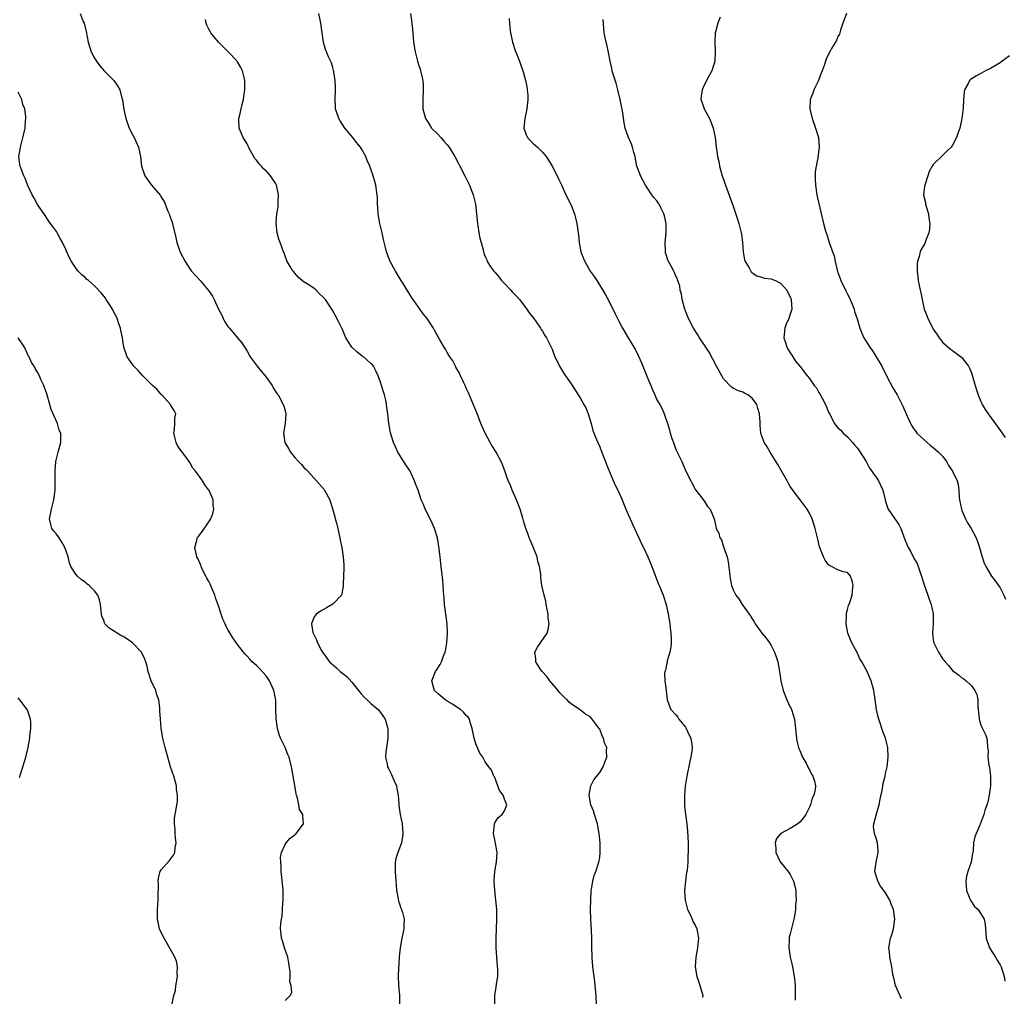
# Model space of a CAD drawing. Units: inches. Extents: x 2601000 to 2604000, y 1506000 to 1509000.
# Drawn here: x 2603603 to 2603810, y 1508513 to 1508718 of the extents above; entities that cross this region are included whole.
import ezdxf

# ---------------------------------------------------------------- set-up
doc = ezdxf.new("R2010")
doc.units = ezdxf.units.IN
doc.header["$MEASUREMENT"] = 0
doc.layers.add('LD26011506_10ft', color=111, linetype='Continuous')

msp = doc.modelspace()

# ---------------------------------------------------------------- linework, layer by layer
at = {"layer": 'LD26011506_10ft'}
for points, elevation in [([(2603615.99, 1508719), (2603616.63, 1508717.37), (2603616.79, 1508717), (2603617.23, 1508715.23), (2603617.65, 1508713), (2603618.3, 1508711), (2603619, 1508709.66), (2603619.4, 1508709), (2603620.08, 1508708.08), (2603621.02, 1508707.02), (2603623.05, 1508705), (2603623.84, 1508703.84), (2603624.3, 1508703), (2603624.75, 1508701.25), (2603624.88, 1508700.88), (2603625.12, 1508698.88), (2603625.55, 1508697), (2603626.27, 1508695), (2603627, 1508693.5), (2603627.28, 1508693), (2603628.22, 1508691), (2603628.65, 1508689), (2603628.87, 1508687), (2603629.39, 1508685.39), (2603629.56, 1508685), (2603630.94, 1508683), (2603632.81, 1508680.81), (2603633, 1508680.51), (2603633.61, 1508679.61), (2603634.41, 1508677.59), (2603634.67, 1508677), (2603634.74, 1508676.74), (2603635.26, 1508675.26), (2603635.4, 1508674.6), (2603636.04, 1508672.04), (2603636.27, 1508671), (2603636.98, 1508668.98), (2603637.99, 1508667), (2603639, 1508665.48), (2603639.37, 1508665), (2603640.11, 1508664.11), (2603641.19, 1508663), (2603642.93, 1508660.93), (2603643.72, 1508659.72), (2603644.07, 1508659), (2603645, 1508656.96), (2603645.7, 1508655.7), (2603646.02, 1508655), (2603646.37, 1508654.37), (2603647, 1508653.38), (2603647.3, 1508653), (2603649.01, 1508651.01), (2603649.91, 1508649.91), (2603651, 1508648.16), (2603651.66, 1508647), (2603653.12, 1508645), (2603653.96, 1508643.96), (2603654.82, 1508643), (2603656.27, 1508641), (2603656.51, 1508640.51), (2603657.28, 1508639.28), (2603657.5, 1508639), (2603658.61, 1508637), (2603658.71, 1508636.71), (2603659, 1508635.65), (2603659.14, 1508635), (2603659.01, 1508633), (2603658.67, 1508631), (2603658.96, 1508629), (2603659.73, 1508627.73), (2603660.09, 1508627), (2603661, 1508625.88), (2603661.81, 1508625), (2603662.4, 1508624.4), (2603663, 1508623.73), (2603663.38, 1508623.38), (2603663.74, 1508623), (2603665.56, 1508621), (2603667.15, 1508619.15), (2603667.25, 1508619), (2603668.35, 1508617), (2603668.52, 1508616.52), (2603669, 1508614.9), (2603669.41, 1508613.41), (2603669.5, 1508613), (2603669.85, 1508611.85), (2603670.48, 1508609), (2603670.55, 1508608.55), (2603670.87, 1508607), (2603671.19, 1508605), (2603671.28, 1508603.28), (2603671.32, 1508603), (2603671.34, 1508602.66), (2603671.19, 1508599.19), (2603671.2, 1508598.8), (2603670.8, 1508597), (2603669, 1508595.07), (2603667.69, 1508594.31), (2603666.39, 1508593.61), (2603665.47, 1508593), (2603665, 1508592.3), (2603664.51, 1508591), (2603664.83, 1508589.17), (2603664.89, 1508589), (2603665, 1508588.75), (2603665.58, 1508587.58), (2603665.75, 1508587), (2603666.61, 1508585.39), (2603666.83, 1508585), (2603667.76, 1508583.76), (2603668.29, 1508583), (2603669.74, 1508581.74), (2603670.51, 1508581), (2603671, 1508580.65), (2603671.92, 1508579.92), (2603673, 1508578.7), (2603674.41, 1508577), (2603674.64, 1508576.64), (2603675, 1508576.21), (2603675.59, 1508575.59), (2603676.24, 1508575), (2603677, 1508574.24), (2603677.67, 1508573.67), (2603678.49, 1508573), (2603679, 1508572.35), (2603679.99, 1508571), (2603680.56, 1508569), (2603680.53, 1508567), (2603680.23, 1508565), (2603680.14, 1508564.14), (2603680.07, 1508563), (2603680.38, 1508561.62), (2603680.5, 1508561), (2603680.65, 1508560.65), (2603681.33, 1508559.33), (2603681.48, 1508559), (2603681.81, 1508558.19), (2603682.33, 1508557), (2603682.45, 1508556.45), (2603682.69, 1508555), (2603682.82, 1508553.18), (2603682.83, 1508552.83), (2603683, 1508551.91), (2603683.13, 1508551), (2603683.52, 1508549), (2603683.69, 1508547), (2603683.62, 1508546.38), (2603683.39, 1508545), (2603683, 1508543.89), (2603682.63, 1508543), (2603682.25, 1508541.75), (2603682.11, 1508541), (2603682.07, 1508539), (2603682.23, 1508537), (2603682.31, 1508536.31), (2603682.39, 1508535), (2603682.7, 1508533.3), (2603682.81, 1508532.81), (2603683, 1508532.23), (2603683.3, 1508531.3), (2603683.43, 1508531), (2603683.63, 1508530.37), (2603683.96, 1508529), (2603683.9, 1508527.9), (2603683.89, 1508527), (2603683.47, 1508525), (2603683.1, 1508523), (2603682.92, 1508521.08), (2603682.93, 1508520.93), (2603682.73, 1508517.27), (2603682.8, 1508515), (2603682.97, 1508513.03), (2603682.99, 1508511)], 8560), ([(2603703, 1508511), (2603703.01, 1508513), (2603703.29, 1508514.71), (2603703.36, 1508515.36), (2603703.6, 1508517), (2603703.61, 1508518.39), (2603703.41, 1508521), (2603703.31, 1508523), (2603703.31, 1508525), (2603703.41, 1508529), (2603703.39, 1508531), (2603703.24, 1508533), (2603702.98, 1508535), (2603702.83, 1508537), (2603702.83, 1508537.17), (2603702.99, 1508539), (2603703.37, 1508541), (2603703.46, 1508543), (2603703.42, 1508543.42), (2603703, 1508545.63), (2603702.71, 1508547), (2603702.91, 1508548.91), (2603702.9, 1508549), (2603703, 1508549.2), (2603703.69, 1508550.31), (2603704.56, 1508551), (2603705, 1508551.75), (2603705.52, 1508553), (2603705, 1508554.21), (2603704.72, 1508555), (2603703.99, 1508555.99), (2603703, 1508558.72), (2603702.9, 1508558.9), (2603702.82, 1508559), (2603702.29, 1508560.29), (2603701.77, 1508561), (2603701, 1508562), (2603700.48, 1508563), (2603699.84, 1508563.84), (2603699, 1508565.78), (2603698.66, 1508567), (2603698.27, 1508569), (2603697.91, 1508570.09), (2603697.65, 1508571), (2603697.39, 1508571.39), (2603697, 1508571.73), (2603696.45, 1508572.45), (2603695.8, 1508573), (2603695, 1508573.48), (2603694.1, 1508574.1), (2603693, 1508574.72), (2603692.56, 1508575), (2603691, 1508576.37), (2603690.34, 1508577), (2603690.05, 1508577.95), (2603689.77, 1508579), (2603690.58, 1508581), (2603690.75, 1508581.25), (2603691.54, 1508582.46), (2603691.81, 1508583), (2603692.25, 1508584.25), (2603692.58, 1508585), (2603692.66, 1508585.34), (2603692.93, 1508587), (2603693.06, 1508589), (2603692.97, 1508591), (2603692.41, 1508595), (2603692.33, 1508596.33), (2603692.22, 1508597.78), (2603692.18, 1508599), (2603692.11, 1508600.11), (2603691.76, 1508603), (2603691.65, 1508603.65), (2603691.5, 1508605), (2603691.34, 1508606.66), (2603691.23, 1508607.23), (2603690.98, 1508609), (2603690.35, 1508611), (2603689.95, 1508611.95), (2603689, 1508613.85), (2603688.4, 1508615), (2603688, 1508616), (2603687.56, 1508617), (2603686.89, 1508619), (2603686.36, 1508620.36), (2603686.16, 1508621), (2603685.77, 1508621.77), (2603685.14, 1508623.14), (2603684.32, 1508624.32), (2603682.62, 1508627), (2603682.12, 1508628.12), (2603681.7, 1508629), (2603681.07, 1508631.07), (2603680.73, 1508633), (2603680.51, 1508635), (2603680.33, 1508636.33), (2603680.28, 1508637), (2603680.11, 1508637.89), (2603679.86, 1508639), (2603679.64, 1508639.64), (2603679.23, 1508641), (2603679, 1508641.71), (2603678.5, 1508643), (2603678.04, 1508644.04), (2603677.52, 1508645), (2603677.3, 1508645.3), (2603677, 1508645.61), (2603675.41, 1508647), (2603675.16, 1508647.16), (2603674.01, 1508648.01), (2603673, 1508649), (2603671.74, 1508651), (2603671, 1508652.72), (2603670.29, 1508654.29), (2603669.57, 1508655.57), (2603669, 1508656.64), (2603668.37, 1508657.63), (2603667.45, 1508659), (2603667, 1508659.53), (2603666.23, 1508660.23), (2603665.47, 1508661), (2603665, 1508661.39), (2603663.81, 1508662.19), (2603662.8, 1508662.8), (2603661.71, 1508663.71), (2603661, 1508664.52), (2603660.8, 1508664.8), (2603660.64, 1508665), (2603660.07, 1508665.93), (2603659.44, 1508667), (2603659.31, 1508667.31), (2603659, 1508668.11), (2603658.78, 1508668.78), (2603658.68, 1508669), (2603657.94, 1508671), (2603657.67, 1508671.67), (2603657.3, 1508673), (2603657.08, 1508675), (2603657.09, 1508675.09), (2603657.28, 1508677), (2603657.52, 1508678.48), (2603657.55, 1508679), (2603657.54, 1508679.54), (2603657.59, 1508681), (2603657.21, 1508683), (2603657, 1508683.4), (2603656.34, 1508684.34), (2603655.95, 1508685), (2603655, 1508685.99), (2603654.45, 1508686.45), (2603654.01, 1508687), (2603653.51, 1508687.51), (2603653, 1508688.24), (2603652.63, 1508688.63), (2603651.34, 1508691), (2603651.24, 1508691.24), (2603651, 1508691.66), (2603650.19, 1508693), (2603649.36, 1508695), (2603649.3, 1508697), (2603649.65, 1508698.35), (2603649.77, 1508699), (2603649.97, 1508699.97), (2603650.25, 1508701), (2603650.36, 1508701.64), (2603650.57, 1508703), (2603650.57, 1508705), (2603650.39, 1508705.61), (2603650.03, 1508707), (2603649.69, 1508707.69), (2603649, 1508708.87), (2603648.9, 1508709), (2603647, 1508711.06), (2603646, 1508712), (2603645, 1508713), (2603643.4, 1508715), (2603643.24, 1508715.24), (2603643, 1508715.76), (2603642.57, 1508716.57), (2603642.42, 1508717), (2603642.26, 1508717.74)], 8550), ([(2603724.36, 1508511), (2603724.27, 1508513), (2603724.08, 1508515), (2603723.96, 1508515.96), (2603723.81, 1508517), (2603723.57, 1508519), (2603723.44, 1508521), (2603723.36, 1508523.36), (2603723.32, 1508525), (2603723.27, 1508526.73), (2603723.16, 1508529), (2603723.1, 1508531), (2603723.11, 1508533), (2603723.23, 1508535), (2603723.29, 1508535.29), (2603723.57, 1508537), (2603723.86, 1508538.14), (2603724.19, 1508539), (2603724.85, 1508541), (2603725, 1508541.95), (2603725.12, 1508543), (2603725.11, 1508543.11), (2603725.08, 1508545), (2603724.92, 1508547), (2603724.59, 1508548.59), (2603724.56, 1508549), (2603723.92, 1508551), (2603723.71, 1508551.71), (2603723.16, 1508553), (2603722.81, 1508555), (2603723, 1508556.2), (2603723.17, 1508557), (2603723.79, 1508558.21), (2603725, 1508559.79), (2603725.7, 1508561), (2603726.08, 1508561.92), (2603726.48, 1508563), (2603726.42, 1508564.42), (2603726.47, 1508565), (2603725.99, 1508565.99), (2603725.81, 1508567), (2603725.49, 1508567.49), (2603725, 1508568.85), (2603724.91, 1508569), (2603724.69, 1508569.31), (2603723.44, 1508571), (2603723, 1508571.49), (2603722.05, 1508572.05), (2603721, 1508572.84), (2603720.9, 1508572.9), (2603720.77, 1508573), (2603719, 1508574.18), (2603718.56, 1508574.56), (2603718.2, 1508575), (2603717.56, 1508575.56), (2603717, 1508576.17), (2603716.59, 1508576.59), (2603716.29, 1508577), (2603714.54, 1508579), (2603713.9, 1508579.9), (2603712.9, 1508581), (2603712.65, 1508581.35), (2603711.57, 1508583), (2603711.61, 1508583.61), (2603711.37, 1508585), (2603711.94, 1508586.06), (2603713.97, 1508589), (2603714.22, 1508589.78), (2603714.4, 1508591), (2603714.22, 1508592.22), (2603714.19, 1508593), (2603713.8, 1508595), (2603713.7, 1508595.7), (2603713.33, 1508597), (2603712.89, 1508599), (2603712.67, 1508600.67), (2603712.64, 1508601), (2603712.64, 1508601.36), (2603712.37, 1508603), (2603712.04, 1508604.04), (2603711.85, 1508605), (2603710.47, 1508608.47), (2603710.2, 1508609), (2603709.91, 1508609.91), (2603709.48, 1508611), (2603709, 1508612.59), (2603708.85, 1508613.15), (2603708.31, 1508615), (2603707.97, 1508615.97), (2603707.57, 1508617), (2603706.65, 1508619), (2603706.19, 1508620.19), (2603705.81, 1508621), (2603705.09, 1508623.09), (2603704.53, 1508624.53), (2603704.33, 1508625), (2603703.25, 1508627), (2603702.39, 1508628.39), (2603702.03, 1508629), (2603700.96, 1508631), (2603700.07, 1508633), (2603699.48, 1508634.52), (2603699.23, 1508635.23), (2603697.47, 1508639.47), (2603697, 1508640.39), (2603696.74, 1508641), (2603696.48, 1508641.52), (2603695.82, 1508643), (2603695.59, 1508643.59), (2603695, 1508644.45), (2603694.83, 1508644.83), (2603694.72, 1508645), (2603694.18, 1508646.18), (2603693.56, 1508647), (2603693.37, 1508647.37), (2603693, 1508647.89), (2603692.63, 1508648.63), (2603692.33, 1508649), (2603691.42, 1508650.58), (2603690.44, 1508652.44), (2603690.1, 1508653), (2603688.8, 1508655), (2603687.99, 1508655.99), (2603685.52, 1508659.52), (2603684.74, 1508660.74), (2603684.61, 1508661), (2603683.98, 1508662.02), (2603683, 1508663.56), (2603682.12, 1508665), (2603681.01, 1508667), (2603680.47, 1508668.47), (2603680.29, 1508669), (2603680.08, 1508669.92), (2603679.63, 1508671.64), (2603679.34, 1508673), (2603678.85, 1508675), (2603678.48, 1508677), (2603678.42, 1508678.42), (2603678.37, 1508679), (2603678.37, 1508680.37), (2603678.33, 1508681), (2603678.04, 1508683), (2603677.8, 1508683.8), (2603677.47, 1508685), (2603677, 1508686.38), (2603676.76, 1508687), (2603676.21, 1508688.21), (2603675.9, 1508689), (2603675, 1508690.65), (2603674.79, 1508691), (2603673.98, 1508691.98), (2603673.22, 1508693), (2603671.55, 1508695), (2603670.52, 1508696.52), (2603670.24, 1508697), (2603669.59, 1508699), (2603669.55, 1508699.55), (2603669.49, 1508701), (2603669.56, 1508703), (2603669.56, 1508703.56), (2603669.5, 1508705), (2603669.21, 1508706.79), (2603669.17, 1508707.17), (2603669, 1508707.7), (2603668.7, 1508708.7), (2603668.19, 1508709.81), (2603667.49, 1508711.49), (2603667.01, 1508713), (2603666.73, 1508715), (2603666.5, 1508717), (2603666.33, 1508717.67), (2603666.05, 1508719)], 8540), ([(2603685.3, 1508719), (2603685.54, 1508717.54), (2603685.69, 1508715.69), (2603685.86, 1508714.14), (2603685.95, 1508713), (2603686.29, 1508711), (2603686.44, 1508710.44), (2603686.79, 1508709), (2603687, 1508708.3), (2603687.34, 1508707.34), (2603687.43, 1508707), (2603687.53, 1508706.47), (2603687.89, 1508705), (2603687.95, 1508703.95), (2603687.97, 1508703), (2603687.88, 1508701), (2603687.92, 1508699), (2603688.43, 1508697), (2603689, 1508696.15), (2603689.73, 1508695), (2603691, 1508693.72), (2603691.66, 1508693), (2603692.27, 1508692.27), (2603693, 1508691.47), (2603693.39, 1508691), (2603694.04, 1508689.96), (2603694.62, 1508689), (2603695.41, 1508687.41), (2603695.65, 1508687), (2603696.8, 1508684.8), (2603697.68, 1508683), (2603698.46, 1508681), (2603698.93, 1508679), (2603699.17, 1508677), (2603699.34, 1508675), (2603699.43, 1508674.57), (2603699.66, 1508673), (2603699.86, 1508671.86), (2603700.14, 1508671), (2603700.55, 1508669.45), (2603700.63, 1508669), (2603700.72, 1508668.72), (2603701, 1508668.01), (2603701.31, 1508667.31), (2603701.41, 1508667), (2603702.19, 1508665.81), (2603702.76, 1508665), (2603703, 1508664.74), (2603703.8, 1508663.8), (2603704.41, 1508663), (2603705, 1508662.36), (2603706.32, 1508661), (2603706.64, 1508660.64), (2603707.63, 1508659.63), (2603708.18, 1508659), (2603709.72, 1508657), (2603710.21, 1508656.21), (2603711.17, 1508655), (2603711.64, 1508654.36), (2603712.61, 1508653), (2603712.75, 1508652.75), (2603713, 1508652.38), (2603713.49, 1508651.49), (2603713.83, 1508651), (2603714.67, 1508649.33), (2603715, 1508648.61), (2603715.6, 1508647), (2603716.19, 1508645.81), (2603716.57, 1508645), (2603717, 1508644.36), (2603717.5, 1508643.5), (2603719, 1508641.31), (2603720.49, 1508639), (2603721, 1508638.23), (2603721.7, 1508637), (2603722.13, 1508636.13), (2603722.58, 1508635), (2603723.2, 1508633), (2603723.57, 1508631.57), (2603723.79, 1508631), (2603724.36, 1508629.64), (2603724.6, 1508629), (2603725, 1508628.11), (2603725.76, 1508626.24), (2603726.23, 1508625), (2603726.41, 1508624.41), (2603728.21, 1508620.21), (2603728.79, 1508619), (2603729.68, 1508617), (2603730.07, 1508616.07), (2603730.5, 1508615), (2603731, 1508613.94), (2603731.4, 1508613), (2603731.89, 1508611.89), (2603732.32, 1508611), (2603733.24, 1508609), (2603733.78, 1508607.78), (2603734.18, 1508607), (2603735.12, 1508605), (2603735.68, 1508603.68), (2603736.49, 1508601.51), (2603736.75, 1508600.75), (2603737.31, 1508599.31), (2603737.47, 1508599), (2603737.83, 1508598.17), (2603738.29, 1508597), (2603738.94, 1508595), (2603739.38, 1508593), (2603739.7, 1508591), (2603739.77, 1508590.23), (2603739.92, 1508589), (2603739.97, 1508587.97), (2603739.99, 1508587), (2603739.91, 1508586.09), (2603739.75, 1508585), (2603739.19, 1508583.19), (2603739.16, 1508583), (2603739.16, 1508582.84), (2603739, 1508582.36), (2603738.78, 1508581.22), (2603738.69, 1508581), (2603738.6, 1508580.6), (2603738.64, 1508579), (2603738.92, 1508577.08), (2603738.92, 1508576.92), (2603739.17, 1508575), (2603739.92, 1508573), (2603741, 1508571.88), (2603741.39, 1508571.39), (2603741.62, 1508571), (2603743, 1508569.3), (2603743.16, 1508569), (2603743.72, 1508567.72), (2603744.09, 1508567), (2603744.32, 1508565.68), (2603744.42, 1508565), (2603744.32, 1508564.32), (2603744.1, 1508563), (2603743.88, 1508562.12), (2603743.25, 1508559), (2603742.93, 1508556.93), (2603742.77, 1508555), (2603742.79, 1508553.21), (2603742.77, 1508553), (2603742.77, 1508552.77), (2603742.98, 1508551), (2603743.27, 1508549), (2603743.44, 1508547.44), (2603743.53, 1508545), (2603743.55, 1508543.55), (2603743.54, 1508543), (2603743.5, 1508542.5), (2603743.48, 1508541), (2603743.32, 1508539.32), (2603743.22, 1508538.78), (2603742.98, 1508537), (2603742.82, 1508535), (2603742.82, 1508534.82), (2603742.93, 1508533), (2603743.32, 1508531.32), (2603743.44, 1508531), (2603743.89, 1508530.11), (2603744.39, 1508529), (2603744.55, 1508528.55), (2603745, 1508527.77), (2603745.35, 1508527), (2603745.74, 1508525), (2603745.62, 1508523.62), (2603745.55, 1508523), (2603745.43, 1508522.57), (2603745.16, 1508521), (2603745.03, 1508519), (2603745.38, 1508517), (2603745.81, 1508515.81), (2603746.49, 1508513.51), (2603746.62, 1508513), (2603746.58, 1508512.58)], 8530), ([(2603706.01, 1508717.99), (2603706.04, 1508717), (2603706.11, 1508716.11), (2603706.28, 1508715), (2603706.66, 1508713.34), (2603706.72, 1508713), (2603706.77, 1508712.77), (2603707.27, 1508711.27), (2603708.15, 1508709), (2603708.39, 1508708.39), (2603708.88, 1508707), (2603709, 1508706.6), (2603709.44, 1508705), (2603709.71, 1508703.71), (2603709.8, 1508703), (2603709.89, 1508701.89), (2603709.91, 1508701), (2603709.71, 1508699), (2603709.28, 1508697), (2603709.09, 1508695), (2603709.57, 1508693.57), (2603709.87, 1508693), (2603710.4, 1508692.4), (2603711, 1508691.85), (2603711.43, 1508691.43), (2603711.92, 1508691), (2603713, 1508689.95), (2603713.8, 1508689), (2603714.23, 1508688.23), (2603715.04, 1508687), (2603716.05, 1508685), (2603716.34, 1508684.34), (2603717, 1508683.05), (2603717.92, 1508681), (2603719, 1508678.8), (2603719.69, 1508677), (2603720.23, 1508675), (2603720.54, 1508672.54), (2603720.66, 1508671), (2603721.06, 1508669), (2603721.61, 1508667.61), (2603721.86, 1508667), (2603723, 1508664.99), (2603723.82, 1508663.82), (2603724.37, 1508663), (2603726.13, 1508660.14), (2603727, 1508658.6), (2603728.18, 1508656.18), (2603728.72, 1508655), (2603729, 1508654.49), (2603729.77, 1508653), (2603731, 1508651.01), (2603732.49, 1508648.49), (2603733.14, 1508647.14), (2603733.76, 1508645.76), (2603734.04, 1508645), (2603734.35, 1508644.35), (2603735, 1508642.61), (2603735.75, 1508641), (2603736.1, 1508640.1), (2603736.59, 1508639), (2603737, 1508637.98), (2603737.59, 1508637), (2603738.1, 1508636.1), (2603738.55, 1508635), (2603739.2, 1508633), (2603739.67, 1508631.67), (2603739.8, 1508631), (2603740.16, 1508629.84), (2603740.47, 1508629), (2603740.63, 1508628.63), (2603741, 1508627.56), (2603742.21, 1508625), (2603743, 1508623.13), (2603744.1, 1508621), (2603744.39, 1508620.39), (2603745.1, 1508619.1), (2603745.93, 1508618.07), (2603746.86, 1508616.86), (2603747, 1508616.64), (2603747.62, 1508615.62), (2603748.15, 1508615), (2603749, 1508613), (2603749.39, 1508611.39), (2603749.45, 1508611), (2603750, 1508610), (2603750.22, 1508609), (2603750.57, 1508608.57), (2603751, 1508607.13), (2603751.04, 1508607.04), (2603751.06, 1508606.94), (2603751.74, 1508605), (2603751.98, 1508603.98), (2603752.26, 1508601.74), (2603752.34, 1508601), (2603752.69, 1508599), (2603753, 1508598.12), (2603753.57, 1508597), (2603754.22, 1508596.22), (2603754.88, 1508595), (2603756.36, 1508593), (2603756.65, 1508592.65), (2603757, 1508592), (2603757.41, 1508591.41), (2603757.61, 1508591), (2603759, 1508589.02), (2603759.94, 1508587.94), (2603760.63, 1508587), (2603761, 1508586.4), (2603761.7, 1508585), (2603762.05, 1508584.05), (2603762.37, 1508583), (2603762.75, 1508581), (2603763.02, 1508579.02), (2603763.47, 1508577), (2603764.27, 1508575), (2603765, 1508573.5), (2603765.18, 1508573.18), (2603765.68, 1508571.68), (2603765.85, 1508571), (2603766.09, 1508569), (2603766.15, 1508568.15), (2603766.3, 1508567), (2603766.4, 1508566.4), (2603766.75, 1508565), (2603766.81, 1508564.81), (2603767, 1508564.4), (2603767.57, 1508563), (2603768.29, 1508561.71), (2603768.66, 1508561), (2603768.75, 1508560.75), (2603769, 1508560.33), (2603769.41, 1508559.41), (2603769.7, 1508559), (2603770.04, 1508557.96), (2603770.27, 1508557), (2603770.19, 1508556.19), (2603769.93, 1508555), (2603769.58, 1508554.42), (2603769.2, 1508553), (2603769, 1508552.54), (2603768.23, 1508551), (2603767.74, 1508550.26), (2603767, 1508549.36), (2603766.55, 1508549), (2603765, 1508548.03), (2603763.03, 1508546.97), (2603762.09, 1508545.91), (2603761.83, 1508545), (2603761.93, 1508543.93), (2603761.93, 1508543), (2603762.93, 1508540.93), (2603763, 1508540.87), (2603763.83, 1508539.83), (2603764.53, 1508539), (2603765, 1508538.35), (2603765.69, 1508537), (2603765.94, 1508535.94), (2603766.18, 1508535), (2603766.14, 1508534.14), (2603766.23, 1508533), (2603766.07, 1508532.07), (2603766.06, 1508531), (2603765.98, 1508530.02), (2603765.75, 1508529), (2603765.33, 1508527.33), (2603765, 1508525.9), (2603764.77, 1508525.23), (2603764.75, 1508525), (2603764.78, 1508524.78), (2603764.68, 1508523), (2603764.98, 1508521.02), (2603765.37, 1508519.37), (2603765.43, 1508519), (2603765.83, 1508517), (2603765.92, 1508515.92), (2603766.02, 1508515), (2603766.05, 1508513.95), (2603766.01, 1508512.01)], 8520), ([(2603788.3, 1508512.3), (2603787.08, 1508515.08), (2603786.7, 1508516.7), (2603786.54, 1508517.46), (2603786.29, 1508519), (2603785.86, 1508521), (2603785.8, 1508522.2), (2603785.68, 1508523), (2603785.78, 1508523.78), (2603786.05, 1508525), (2603786.28, 1508525.72), (2603786.62, 1508527), (2603786.94, 1508529), (2603786.66, 1508531), (2603786.15, 1508532.15), (2603785.85, 1508533), (2603785, 1508534.51), (2603784.65, 1508535), (2603783.93, 1508535.93), (2603783.36, 1508537), (2603782.75, 1508539), (2603783.02, 1508541), (2603783.41, 1508543), (2603783.41, 1508543.41), (2603783.29, 1508545), (2603783, 1508546.02), (2603782.64, 1508547), (2603782.48, 1508548.48), (2603782.54, 1508549), (2603783.1, 1508551.1), (2603783.67, 1508553), (2603783.85, 1508554.15), (2603784.37, 1508556.37), (2603784.47, 1508557.53), (2603784.9, 1508559), (2603785, 1508559.58), (2603785.31, 1508561), (2603785.51, 1508563), (2603785.44, 1508565), (2603784.94, 1508567), (2603784.41, 1508568.41), (2603783.84, 1508570.16), (2603783.55, 1508571), (2603783.43, 1508571.43), (2603783.08, 1508573), (2603782.59, 1508576.59), (2603782.51, 1508577), (2603781.97, 1508579), (2603781.66, 1508579.66), (2603781.13, 1508581), (2603780.02, 1508583), (2603779.61, 1508583.61), (2603779, 1508584.95), (2603777.9, 1508587), (2603777.62, 1508587.62), (2603777.09, 1508589), (2603776.7, 1508591), (2603776.78, 1508592.78), (2603776.76, 1508593), (2603776.79, 1508593.21), (2603777, 1508593.95), (2603777.21, 1508594.79), (2603777.46, 1508595.46), (2603777.95, 1508597), (2603778.03, 1508597.97), (2603778.18, 1508599), (2603777.99, 1508599.99), (2603777.6, 1508601), (2603777, 1508601.75), (2603776.1, 1508601.9), (2603775, 1508602.32), (2603773.62, 1508603), (2603773.19, 1508603.19), (2603773, 1508603.32), (2603772.33, 1508604.33), (2603771.98, 1508605), (2603771.11, 1508607.11), (2603770.75, 1508608.75), (2603770.67, 1508609), (2603770.22, 1508611), (2603769.56, 1508613), (2603769, 1508614.2), (2603768.53, 1508615), (2603767.9, 1508615.9), (2603767.09, 1508617), (2603765.33, 1508619.33), (2603765, 1508619.82), (2603764.56, 1508620.56), (2603764.34, 1508621), (2603763, 1508623.28), (2603762.41, 1508624.41), (2603761, 1508626.63), (2603760.75, 1508627), (2603760.12, 1508628.12), (2603759.52, 1508629), (2603759, 1508630.4), (2603758.84, 1508630.84), (2603758.8, 1508631), (2603758.65, 1508632.65), (2603758.65, 1508633.35), (2603758.56, 1508635), (2603758.18, 1508636.18), (2603757.95, 1508637), (2603757, 1508638.29), (2603756.06, 1508639), (2603755.36, 1508639.36), (2603755, 1508639.61), (2603753.9, 1508639.9), (2603753, 1508640.45), (2603752.64, 1508640.64), (2603751, 1508642.38), (2603750.63, 1508643), (2603749.53, 1508645), (2603747.96, 1508647.96), (2603747, 1508649.45), (2603745.95, 1508651), (2603745.59, 1508651.59), (2603744.66, 1508653), (2603743.63, 1508655), (2603743, 1508656.61), (2603742.78, 1508657.22), (2603742.3, 1508659), (2603742.14, 1508660.14), (2603741.9, 1508661), (2603741.79, 1508661.79), (2603741.43, 1508663), (2603741.31, 1508663.31), (2603741, 1508663.95), (2603740.7, 1508664.7), (2603740.54, 1508665), (2603740.01, 1508665.99), (2603739.28, 1508667.28), (2603739, 1508668.25), (2603738.82, 1508668.82), (2603738.78, 1508669), (2603738.79, 1508669.21), (2603738.73, 1508671), (2603738.94, 1508673), (2603738.96, 1508675), (2603738.61, 1508676.61), (2603738.48, 1508677), (2603737.88, 1508678.12), (2603737.45, 1508679), (2603737.29, 1508679.29), (2603737, 1508679.7), (2603736.39, 1508680.39), (2603735.94, 1508681), (2603735, 1508682.37), (2603734.61, 1508683), (2603733.55, 1508685), (2603733.39, 1508685.39), (2603732.82, 1508687), (2603732.52, 1508688.52), (2603732.41, 1508689), (2603732.17, 1508689.83), (2603731.89, 1508691), (2603731.64, 1508691.64), (2603731.05, 1508693), (2603730.35, 1508695), (2603730.12, 1508696.12), (2603729.85, 1508698.15), (2603729.71, 1508699), (2603729.58, 1508699.58), (2603729.31, 1508701), (2603728.82, 1508703), (2603728.43, 1508704.43), (2603727.91, 1508706.09), (2603727.65, 1508707), (2603727.54, 1508707.54), (2603727.19, 1508709), (2603726.86, 1508710.86), (2603726.49, 1508712.49), (2603726.35, 1508713), (2603725.96, 1508715), (2603725.86, 1508715.86), (2603725.74, 1508717.74)], 8510), ([(2603750.26, 1508718.26), (2603749.79, 1508717), (2603749.36, 1508715.36), (2603749.25, 1508715), (2603749.14, 1508713), (2603749.21, 1508711), (2603749.13, 1508709), (2603748.53, 1508707), (2603747.97, 1508706.03), (2603747, 1508704.13), (2603746.48, 1508703), (2603746.3, 1508701.7), (2603746.25, 1508701), (2603746.46, 1508700.47), (2603746.95, 1508699), (2603748.04, 1508697), (2603748.33, 1508696.33), (2603748.82, 1508695), (2603749.2, 1508693), (2603749.44, 1508691), (2603749.66, 1508689.66), (2603749.74, 1508689), (2603749.97, 1508687.97), (2603750.14, 1508687), (2603750.68, 1508685), (2603750.76, 1508684.76), (2603751.37, 1508683), (2603753, 1508678.61), (2603753.91, 1508675.91), (2603754.19, 1508675), (2603754.72, 1508673), (2603754.77, 1508672.77), (2603754.99, 1508671), (2603755.1, 1508669), (2603755.37, 1508667.37), (2603755.5, 1508667), (2603756.33, 1508665.67), (2603756.68, 1508665), (2603756.81, 1508664.81), (2603757, 1508664.63), (2603757.99, 1508663.99), (2603759, 1508663.71), (2603759.51, 1508663.51), (2603761, 1508663.35), (2603761.23, 1508663.23), (2603761.88, 1508663), (2603763, 1508662.39), (2603764.24, 1508661), (2603764.49, 1508660.49), (2603765, 1508659.61), (2603765.21, 1508659), (2603765.29, 1508657), (2603765, 1508655.95), (2603764.67, 1508655), (2603764.14, 1508653.86), (2603763.86, 1508653), (2603763.63, 1508651), (2603763.98, 1508650.03), (2603764.3, 1508649), (2603764.54, 1508648.54), (2603765, 1508647.85), (2603765.31, 1508647.31), (2603765.54, 1508647), (2603766.1, 1508646.1), (2603767, 1508645), (2603768.54, 1508643), (2603769, 1508642.43), (2603770.02, 1508641), (2603770.47, 1508640.47), (2603771, 1508639.53), (2603771.22, 1508639.22), (2603771.66, 1508638.34), (2603772.4, 1508637), (2603773, 1508635.41), (2603773.19, 1508635), (2603774.25, 1508633), (2603774.57, 1508632.57), (2603775, 1508632.13), (2603775.59, 1508631.59), (2603776.12, 1508631), (2603777, 1508630.22), (2603778.05, 1508629), (2603778.5, 1508628.5), (2603779, 1508627.88), (2603779.38, 1508627.38), (2603780.88, 1508625), (2603781.63, 1508623.63), (2603782.12, 1508623), (2603782.42, 1508622.42), (2603783, 1508621.71), (2603783.48, 1508621), (2603784.38, 1508619), (2603784.87, 1508617), (2603785, 1508616.65), (2603785.4, 1508615.4), (2603785.56, 1508615), (2603786.9, 1508613), (2603787.79, 1508611.79), (2603788.18, 1508611), (2603788.8, 1508609.2), (2603789, 1508608.67), (2603789.51, 1508607.51), (2603789.7, 1508607), (2603790.2, 1508606.2), (2603791, 1508604.61), (2603791.62, 1508603.62), (2603792.23, 1508601.77), (2603792.51, 1508601), (2603793, 1508599.38), (2603793.87, 1508597), (2603794.13, 1508596.13), (2603794.53, 1508595), (2603794.95, 1508593.05), (2603794.98, 1508591), (2603794.82, 1508589), (2603795, 1508587.6), (2603795.09, 1508587), (2603795.17, 1508586.83), (2603796.08, 1508585), (2603796.46, 1508584.46), (2603797, 1508583.55), (2603797.26, 1508583.26), (2603797.46, 1508583), (2603798.2, 1508582.2), (2603799, 1508581.2), (2603800.28, 1508580.28), (2603801, 1508579.62), (2603801.4, 1508579.4), (2603801.88, 1508579), (2603803, 1508577.96), (2603803.69, 1508577), (2603804.14, 1508576.14), (2603804.32, 1508575), (2603804.38, 1508573.62), (2603804.44, 1508573), (2603804.46, 1508572.46), (2603804.63, 1508571), (2603805, 1508569.73), (2603805.36, 1508569), (2603805.86, 1508567.86), (2603806.2, 1508567), (2603806.32, 1508566.32), (2603806.36, 1508565), (2603806.48, 1508564.48), (2603806.44, 1508563), (2603806.66, 1508561.34), (2603806.81, 1508560.81), (2603807.02, 1508559.02), (2603807.01, 1508557), (2603806.74, 1508555), (2603806.43, 1508553.57), (2603806.25, 1508553), (2603805.82, 1508551.82), (2603805.6, 1508551), (2603805, 1508549.28), (2603804.92, 1508549.08), (2603804.86, 1508549), (2603804.74, 1508548.74), (2603803.98, 1508547), (2603803.71, 1508546.29), (2603803.44, 1508545), (2603803.35, 1508543.35), (2603803.27, 1508543), (2603803.2, 1508542.8), (2603802.95, 1508541), (2603802.26, 1508539), (2603801.99, 1508538.01), (2603801.8, 1508537), (2603801.98, 1508535), (2603802.7, 1508533.3), (2603802.85, 1508532.85), (2603803.68, 1508531.68), (2603804.42, 1508531), (2603805, 1508530.14), (2603805.71, 1508529), (2603805.91, 1508527.91), (2603805.95, 1508527), (2603806.06, 1508526.06), (2603806.07, 1508525), (2603806.8, 1508523), (2603808.08, 1508521), (2603808.4, 1508520.4), (2603809, 1508519.45), (2603809.25, 1508519), (2603809.84, 1508517), (2603810.03, 1508516.03)], 8500), ([(2603776.8, 1508719), (2603776.33, 1508717.67), (2603776.05, 1508717), (2603775.52, 1508715.52), (2603775.42, 1508715), (2603775.32, 1508714.68), (2603775, 1508714.21), (2603774.67, 1508713.33), (2603773.67, 1508711.67), (2603773.28, 1508711), (2603773, 1508710.47), (2603772.54, 1508709.46), (2603772.1, 1508708.1), (2603771.68, 1508707), (2603771.47, 1508706.53), (2603771, 1508705.21), (2603770.91, 1508705), (2603769.92, 1508703), (2603769.69, 1508702.31), (2603769.16, 1508701), (2603769.09, 1508699), (2603769.58, 1508697), (2603770.29, 1508695), (2603770.9, 1508693), (2603771.08, 1508691), (2603771, 1508690.48), (2603770.78, 1508688.78), (2603770.39, 1508687), (2603770.21, 1508685.79), (2603770.18, 1508685), (2603770.24, 1508684.24), (2603770.26, 1508683), (2603770.59, 1508681), (2603770.66, 1508680.66), (2603771.99, 1508675), (2603772.33, 1508673.67), (2603772.52, 1508673), (2603772.65, 1508672.65), (2603773.15, 1508671), (2603773.67, 1508669.67), (2603773.84, 1508669), (2603774.17, 1508668.17), (2603774.41, 1508667), (2603774.83, 1508665.17), (2603774.88, 1508665), (2603775, 1508664.66), (2603775.46, 1508663.46), (2603775.62, 1508663), (2603776.6, 1508661), (2603777, 1508660.14), (2603777.4, 1508659.4), (2603777.58, 1508659), (2603777.97, 1508658.03), (2603778.37, 1508657), (2603778.5, 1508656.5), (2603779.01, 1508654.99), (2603779.61, 1508653), (2603779.99, 1508651.99), (2603780.42, 1508651), (2603781.67, 1508649), (2603782.22, 1508648.22), (2603783.01, 1508647.01), (2603784.17, 1508645), (2603785.19, 1508643), (2603786.52, 1508640.52), (2603787.42, 1508639), (2603788.63, 1508636.63), (2603789.31, 1508635), (2603790.25, 1508633), (2603790.5, 1508632.5), (2603791, 1508631.75), (2603791.31, 1508631.31), (2603791.58, 1508631), (2603793, 1508629.65), (2603794.41, 1508628.41), (2603795, 1508628), (2603796.12, 1508627), (2603797, 1508626.07), (2603797.75, 1508625), (2603798.17, 1508624.17), (2603799, 1508623), (2603799.98, 1508621), (2603800.19, 1508620.19), (2603800.39, 1508619), (2603800.46, 1508617.54), (2603800.53, 1508617), (2603800.91, 1508615), (2603801, 1508614.76), (2603801.76, 1508613), (2603802.16, 1508612.16), (2603802.93, 1508611), (2603803.97, 1508609), (2603804.28, 1508608.28), (2603804.72, 1508607), (2603805, 1508606.02), (2603805.21, 1508605.21), (2603805.68, 1508603.68), (2603806, 1508603), (2603807.22, 1508601), (2603807.99, 1508599.99), (2603808.69, 1508599), (2603809, 1508598.52), (2603809.78, 1508597), (2603810.15, 1508596.15)], 8490), ([(2603811, 1508710.13), (2603809.44, 1508709), (2603809, 1508708.71), (2603807, 1508707.48), (2603805.99, 1508707), (2603805, 1508706.44), (2603804.05, 1508705.95), (2603802.82, 1508705.18), (2603802.59, 1508705), (2603802.23, 1508704.23), (2603801.57, 1508703), (2603801.48, 1508702.52), (2603801.34, 1508701), (2603801.24, 1508699.24), (2603801, 1508697), (2603800.6, 1508695), (2603800.18, 1508693.82), (2603799.87, 1508693), (2603799, 1508691.39), (2603798.74, 1508691), (2603797.86, 1508690.14), (2603797, 1508689.27), (2603796.85, 1508689.15), (2603795, 1508687.34), (2603794.74, 1508687), (2603794.12, 1508685.88), (2603793.82, 1508685), (2603793.21, 1508683), (2603793.17, 1508682.83), (2603792.95, 1508681), (2603793.34, 1508679.34), (2603793.36, 1508679), (2603793.49, 1508678.51), (2603793.97, 1508677), (2603794.08, 1508676.08), (2603794.27, 1508675), (2603794.22, 1508673.78), (2603794.08, 1508673), (2603793.46, 1508671.46), (2603793.32, 1508671), (2603793.21, 1508670.79), (2603792.49, 1508669.51), (2603792.27, 1508669), (2603792.03, 1508668.03), (2603791.67, 1508667), (2603791.59, 1508666.41), (2603791.59, 1508665), (2603791.78, 1508663.78), (2603791.84, 1508663), (2603792.02, 1508661.98), (2603792.24, 1508661), (2603792.4, 1508660.4), (2603792.64, 1508659), (2603793.12, 1508657), (2603793.65, 1508655.65), (2603793.85, 1508655), (2603794.74, 1508653.26), (2603795, 1508652.79), (2603795.72, 1508651.72), (2603796.24, 1508651), (2603797, 1508650.02), (2603798.58, 1508648.58), (2603799, 1508648.33), (2603801, 1508646.87), (2603802.37, 1508645), (2603802.59, 1508644.59), (2603803, 1508643.66), (2603803.18, 1508643.18), (2603803.82, 1508641), (2603804.07, 1508640.07), (2603804.43, 1508639), (2603805, 1508637.59), (2603805.18, 1508637.18), (2603805.28, 1508637), (2603805.91, 1508635.91), (2603806.54, 1508635), (2603808.41, 1508632.41), (2603809.47, 1508631), (2603810.09, 1508630.09)], 8480), ([(2603659, 1508511.95), (2603660.02, 1508513), (2603660.39, 1508513.61), (2603660.26, 1508515), (2603659.96, 1508515.96), (2603660.07, 1508517), (2603660.04, 1508517.96), (2603659.78, 1508519.78), (2603659.53, 1508521), (2603658.86, 1508523), (2603658.45, 1508524.45), (2603658.26, 1508525), (2603658.15, 1508525.85), (2603658.04, 1508527), (2603658.09, 1508528.09), (2603658.2, 1508529), (2603658.35, 1508529.65), (2603658.46, 1508531), (2603658.53, 1508532.53), (2603658.61, 1508533), (2603658.61, 1508533.39), (2603658.57, 1508535), (2603658.46, 1508536.46), (2603658.39, 1508537), (2603658.27, 1508537.73), (2603658.19, 1508539), (2603658.19, 1508540.19), (2603658.06, 1508541), (2603658.05, 1508541.95), (2603658.26, 1508543), (2603659, 1508544.66), (2603659.23, 1508545), (2603660.02, 1508545.98), (2603661, 1508546.72), (2603661.13, 1508546.87), (2603661.28, 1508547), (2603662.87, 1508549), (2603662.71, 1508550.71), (2603662.74, 1508551), (2603662.02, 1508552.02), (2603661.87, 1508553), (2603661.61, 1508554.39), (2603661.37, 1508555), (2603661.29, 1508555.29), (2603661.03, 1508557.03), (2603660.67, 1508559), (2603660.31, 1508561), (2603659.84, 1508563), (2603659.58, 1508563.58), (2603659, 1508565), (2603658.04, 1508567), (2603657.75, 1508567.75), (2603657.4, 1508569), (2603657.09, 1508571.09), (2603657.04, 1508573), (2603657.02, 1508574.98), (2603656.67, 1508576.67), (2603656.63, 1508577), (2603655.72, 1508579), (2603655.46, 1508579.46), (2603655, 1508580.03), (2603653.62, 1508581.62), (2603653, 1508582.21), (2603652.09, 1508583), (2603651.59, 1508583.59), (2603651, 1508584.22), (2603650.6, 1508584.6), (2603650.23, 1508585), (2603649, 1508586.62), (2603648.01, 1508588.01), (2603647, 1508589.77), (2603646.56, 1508590.56), (2603646.38, 1508591), (2603645.95, 1508591.95), (2603645.54, 1508593), (2603645, 1508594.73), (2603644.41, 1508596.41), (2603644.22, 1508597), (2603643.29, 1508599.29), (2603643, 1508599.88), (2603642.58, 1508600.58), (2603642.35, 1508601), (2603641.67, 1508602.33), (2603641.35, 1508603), (2603641.29, 1508603.29), (2603640.68, 1508604.68), (2603640.49, 1508605), (2603640.29, 1508605.71), (2603640.03, 1508607), (2603640.43, 1508608.43), (2603640.56, 1508609), (2603640.74, 1508609.26), (2603641.62, 1508610.39), (2603643, 1508612.39), (2603643.4, 1508613), (2603643.85, 1508614.15), (2603644.03, 1508615), (2603643.9, 1508615.9), (2603643.86, 1508617), (2603643.06, 1508618.94), (2603643, 1508619.05), (2603642.12, 1508620.12), (2603641.62, 1508621), (2603641, 1508621.89), (2603640.18, 1508623), (2603639.65, 1508623.65), (2603639, 1508624.84), (2603638.57, 1508625.43), (2603637.22, 1508627.22), (2603637, 1508627.57), (2603636.42, 1508628.42), (2603636.13, 1508629), (2603635.63, 1508631), (2603635.78, 1508631.78), (2603635.86, 1508633), (2603635.87, 1508634.13), (2603636.09, 1508635), (2603635.72, 1508635.72), (2603635, 1508636.78), (2603634.91, 1508637), (2603633.13, 1508639), (2603633, 1508639.12), (2603632.14, 1508640.14), (2603631.13, 1508641), (2603629.11, 1508643), (2603628.15, 1508644.15), (2603627.22, 1508645), (2603627, 1508645.29), (2603625.86, 1508647), (2603625.61, 1508647.61), (2603625.18, 1508649), (2603625, 1508649.96), (2603624.86, 1508651), (2603624.55, 1508652.55), (2603624.44, 1508653), (2603624.08, 1508653.92), (2603623.74, 1508655), (2603623.54, 1508655.54), (2603623, 1508656.5), (2603622.85, 1508656.85), (2603622.25, 1508657.75), (2603621.47, 1508659), (2603621.28, 1508659.28), (2603621, 1508659.68), (2603620.41, 1508660.41), (2603619, 1508661.9), (2603617.72, 1508663), (2603617.31, 1508663.31), (2603617, 1508663.62), (2603616.25, 1508664.25), (2603615.58, 1508665), (2603615, 1508665.77), (2603614.13, 1508667), (2603613.73, 1508667.73), (2603613.14, 1508669.14), (2603613, 1508669.54), (2603612.3, 1508671), (2603611.79, 1508671.79), (2603611.18, 1508673), (2603611, 1508673.29), (2603609.79, 1508675), (2603609.44, 1508675.44), (2603609, 1508676.08), (2603608.66, 1508676.66), (2603607, 1508678.96), (2603606.3, 1508680.3), (2603605.89, 1508681), (2603605, 1508682.91), (2603604.44, 1508684.44), (2603604.15, 1508685), (2603603.37, 1508687), (2603603.32, 1508687.32), (2603603.14, 1508689), (2603603.42, 1508690.58), (2603603.47, 1508691), (2603604.19, 1508693.81), (2603604.44, 1508695), (2603604.54, 1508696.54), (2603604.6, 1508697), (2603604.59, 1508697.41), (2603604.34, 1508699), (2603603.95, 1508699.95), (2603603.73, 1508701), (2603603, 1508702.52)], 8570), ([(2603635.26, 1508511.26), (2603635.65, 1508513), (2603635.96, 1508514.04), (2603636.08, 1508515), (2603636.42, 1508517), (2603636.37, 1508517.63), (2603636.42, 1508519), (2603636.18, 1508520.18), (2603635.85, 1508521), (2603633.61, 1508525), (2603633, 1508526.23), (2603632.65, 1508527), (2603632.36, 1508528.36), (2603632.2, 1508529), (2603632.19, 1508529.81), (2603632.22, 1508531), (2603632.38, 1508533), (2603632.38, 1508533.62), (2603632.44, 1508536.44), (2603632.38, 1508537), (2603632.41, 1508537.59), (2603632.79, 1508539), (2603633, 1508539.34), (2603634.71, 1508541.29), (2603635.57, 1508542.43), (2603635.85, 1508543), (2603635.94, 1508543.94), (2603636.13, 1508545), (2603636.02, 1508545.98), (2603635.93, 1508547), (2603635.92, 1508547.92), (2603635.76, 1508549), (2603635.81, 1508550.19), (2603636.11, 1508552.11), (2603636.3, 1508553), (2603636.41, 1508553.59), (2603636.43, 1508555), (2603636.23, 1508556.23), (2603636.19, 1508557), (2603635.63, 1508559), (2603634.96, 1508560.96), (2603634.35, 1508563), (2603633.81, 1508565), (2603633.33, 1508567), (2603633.01, 1508569), (2603632.83, 1508571), (2603632.7, 1508572.71), (2603632.7, 1508573.3), (2603632.46, 1508575), (2603632.09, 1508576.09), (2603631.83, 1508577), (2603630.91, 1508579), (2603630.22, 1508581), (2603630.01, 1508582.01), (2603629.74, 1508583), (2603629.53, 1508583.53), (2603628.9, 1508584.9), (2603628.84, 1508585), (2603626.98, 1508587), (2603625.79, 1508587.79), (2603625, 1508588.33), (2603624.55, 1508588.55), (2603623.76, 1508589), (2603623, 1508589.53), (2603622.06, 1508590.06), (2603621.19, 1508591), (2603621.12, 1508591.12), (2603621, 1508591.51), (2603620.55, 1508592.55), (2603620.44, 1508593), (2603620.38, 1508593.62), (2603620.27, 1508595), (2603620.04, 1508596.04), (2603619.72, 1508597), (2603619, 1508597.92), (2603617.9, 1508599), (2603617.36, 1508599.36), (2603617, 1508599.68), (2603616.23, 1508600.23), (2603615.39, 1508601), (2603615, 1508601.47), (2603614.05, 1508603), (2603613.74, 1508603.74), (2603613.44, 1508605), (2603613, 1508606.42), (2603612.8, 1508607), (2603612.14, 1508608.14), (2603611.55, 1508609), (2603611, 1508609.79), (2603610.44, 1508610.44), (2603610.03, 1508611), (2603609.81, 1508611.81), (2603609.56, 1508613), (2603609.98, 1508615), (2603610.49, 1508617), (2603610.52, 1508617.48), (2603610.73, 1508619), (2603610.77, 1508620.77), (2603610.73, 1508623), (2603610.87, 1508625), (2603611.37, 1508627), (2603611.93, 1508629), (2603611.95, 1508630.05), (2603611.91, 1508631), (2603611.59, 1508631.59), (2603611.2, 1508633), (2603609.92, 1508635.92), (2603609.64, 1508637), (2603609, 1508639.21), (2603608.53, 1508640.53), (2603608.33, 1508641), (2603607.74, 1508642.26), (2603607.42, 1508643), (2603607, 1508643.77), (2603606.53, 1508644.53), (2603606.3, 1508645), (2603605.79, 1508645.79), (2603605.25, 1508647), (2603605.16, 1508647.16), (2603604.28, 1508649), (2603603, 1508651)], 8580), ([(2603603.28, 1508558.72), (2603603.97, 1508561), (2603604.6, 1508563), (2603605.09, 1508565), (2603605.1, 1508565.1), (2603605.42, 1508567), (2603605.41, 1508567.41), (2603605.62, 1508569), (2603605.6, 1508570.4), (2603605.53, 1508571), (2603605.39, 1508571.39), (2603605, 1508572.62), (2603604.85, 1508573), (2603603.34, 1508575), (2603603, 1508575.42)], 8590)]:
    msp.add_lwpolyline(points, dxfattribs=dict(at, elevation=elevation))

doc.saveas('drawing.dxf')
